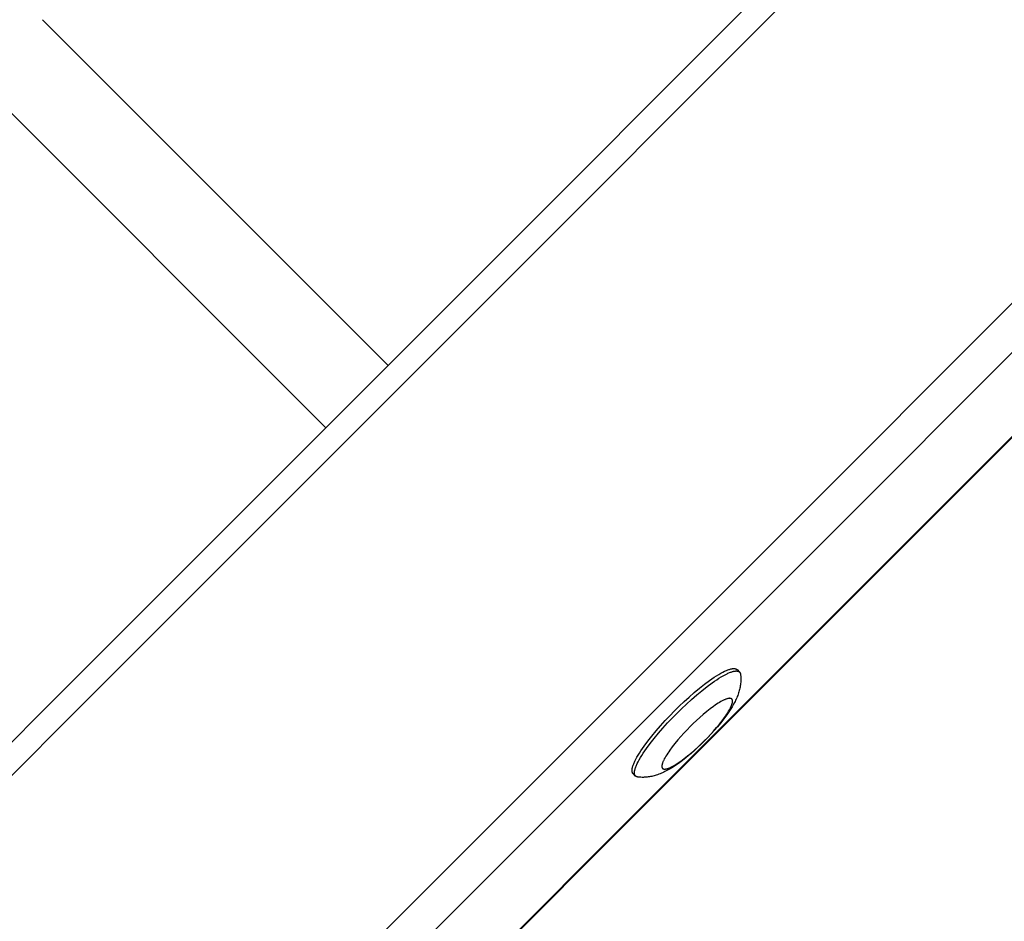
# Model space of a CAD drawing. Units: millimetres. Extents: x -7436 to 7436, y -4936 to 2050.
# Drawn here: x 4986 to 5187, y -2405 to -2221 of the extents above; entities that cross this region are included whole.
import ezdxf

# ---------------------------------------------------------------- set-up
doc = ezdxf.new("R2010")
doc.units = ezdxf.units.MM
doc.layers.add('ORG1453DY 2D', color=7, linetype='Continuous', true_color=0x000000)

msp = doc.modelspace()

# ---------------------------------------------------------------- linework, layer by layer
at = {"layer": 'ORG1453DY 2D', "color": 18, "lineweight": -3, "true_color": 0x000000}
for points in [[(5290.47, -2062.15), (4562.15, -2790.47)], [(4565.51, -2793.83), (5293.83, -2065.51)], [(4619.45, -2847.77), (5347.77, -2119.45)], [(4624.49, -2852.81), (5352.81, -2124.49)], [(4990.67, -2220.96), (5061.17, -2291.46)], [(5048.44, -2304.19), (4977.94, -2233.69)], [(5246.18, -2248.22), (4748.22, -2746.18)], [(4748.31, -2746.28), (5246.28, -2248.31)], [(5119.58, -2361.91), (5120.55, -2360.97), (5121.55, -2360.02), (5122.59, -2359.08), (5123.64, -2358.16), (5124.7, -2357.29), (5125.74, -2356.47), (5126.75, -2355.72), (5127.24, -2355.38), (5127.72, -2355.05), (5128.18, -2354.76), (5128.62, -2354.49), (5129.04, -2354.24), (5129.44, -2354.03), (5129.82, -2353.83), (5130, -2353.75), (5130.18, -2353.67), (5130.35, -2353.6), (5130.51, -2353.54), (5130.67, -2353.48), (5130.82, -2353.43), (5130.96, -2353.39), (5131.1, -2353.35), (5131.16, -2353.34), (5131.23, -2353.32), (5131.29, -2353.31), (5131.35, -2353.3), (5131.41, -2353.29), (5131.47, -2353.28), (5131.53, -2353.27), (5131.58, -2353.27), (5131.64, -2353.27), (5131.69, -2353.27), (5131.74, -2353.27), (5131.79, -2353.27), (5131.84, -2353.27), (5131.86, -2353.27), (5131.88, -2353.28), (5131.9, -2353.28), (5131.93, -2353.28), (5131.95, -2353.29), (5131.97, -2353.29), (5131.99, -2353.29), (5132.01, -2353.3), (5132.03, -2353.3), (5132.05, -2353.31), (5132.07, -2353.31), (5132.09, -2353.32), (5132.1, -2353.33), (5132.12, -2353.33), (5132.14, -2353.34), (5132.16, -2353.35), (5132.17, -2353.36), (5132.19, -2353.36), (5132.21, -2353.37), (5132.22, -2353.38), (5132.24, -2353.39), (5132.25, -2353.4), (5132.27, -2353.41), (5132.28, -2353.42), (5132.3, -2353.43), (5132.31, -2353.44), (5132.32, -2353.45), (5132.34, -2353.46), (5132.35, -2353.47), (5132.36, -2353.49)], [(5120.08, -2362.41), (5121.04, -2361.47), (5122.04, -2360.52), (5123.08, -2359.58), (5124.13, -2358.66), (5125.19, -2357.78), (5126.23, -2356.96), (5127.25, -2356.21), (5127.74, -2355.87), (5128.21, -2355.55), (5128.67, -2355.25), (5129.11, -2354.98), (5129.54, -2354.74), (5129.94, -2354.52), (5130.32, -2354.33), (5130.5, -2354.24), (5130.67, -2354.17), (5130.84, -2354.1), (5131, -2354.03), (5131.16, -2353.98), (5131.31, -2353.92), (5131.45, -2353.88), (5131.59, -2353.85), (5131.66, -2353.83), (5131.72, -2353.82), (5131.79, -2353.8), (5131.85, -2353.79), (5131.91, -2353.78), (5131.97, -2353.77), (5132.02, -2353.77), (5132.08, -2353.76), (5132.13, -2353.76), (5132.18, -2353.76), (5132.23, -2353.76), (5132.28, -2353.76), (5132.33, -2353.77), (5132.35, -2353.77), (5132.38, -2353.77), (5132.4, -2353.77), (5132.42, -2353.78), (5132.44, -2353.78), (5132.46, -2353.78), (5132.48, -2353.79), (5132.5, -2353.79), (5132.52, -2353.8), (5132.54, -2353.8), (5132.56, -2353.81), (5132.58, -2353.82), (5132.6, -2353.82), (5132.62, -2353.83), (5132.63, -2353.84), (5132.65, -2353.84), (5132.67, -2353.85), (5132.69, -2353.86), (5132.7, -2353.87), (5132.72, -2353.88), (5132.73, -2353.88), (5132.75, -2353.89), (5132.76, -2353.9), (5132.78, -2353.91), (5132.79, -2353.92), (5132.8, -2353.94), (5132.82, -2353.95), (5132.83, -2353.96), (5132.84, -2353.97), (5132.86, -2353.98)], [(5132.36, -2353.49), (5132.86, -2353.98)], [(5132.86, -2353.98), (5132.87, -2353.99), (5132.88, -2354), (5132.89, -2354.01), (5132.9, -2354.03), (5132.91, -2354.04), (5132.92, -2354.05), (5132.92, -2354.06), (5132.93, -2354.08), (5132.94, -2354.09), (5132.95, -2354.1), (5132.96, -2354.12), (5132.97, -2354.13), (5132.97, -2354.14), (5132.98, -2354.16), (5132.99, -2354.17), (5132.99, -2354.19), (5133, -2354.2), (5133.01, -2354.22), (5133.01, -2354.23), (5133.02, -2354.25), (5133.02, -2354.26), (5133.03, -2354.28), (5133.03, -2354.3), (5133.04, -2354.31), (5133.04, -2354.33), (5133.05, -2354.35), (5133.05, -2354.38), (5133.06, -2354.42), (5133.07, -2354.46)], [(5133.07, -2354.46), (5133.08, -2354.6), (5133.1, -2354.75), (5133.11, -2354.89), (5133.12, -2355.03), (5133.12, -2355.31), (5133.13, -2355.59), (5133.12, -2355.74), (5133.11, -2355.89), (5133.11, -2356.04), (5133.08, -2356.32), (5133.05, -2356.57), (5133.02, -2356.82), (5132.98, -2357.06), (5132.93, -2357.29), (5132.87, -2357.53), (5132.82, -2357.76), (5132.75, -2357.99), (5132.68, -2358.21), (5132.59, -2358.48), (5132.5, -2358.74), (5132.4, -2359), (5132.3, -2359.25), (5132.19, -2359.5), (5132.07, -2359.74), (5131.95, -2359.98), (5131.83, -2360.22), (5131.6, -2360.65), (5131.36, -2361.07), (5131.1, -2361.49), (5130.83, -2361.92), (5130.55, -2362.32), (5130.27, -2362.72), (5129.67, -2363.54), (5129.05, -2364.32), (5128.39, -2365.12), (5127.76, -2365.85), (5127.09, -2366.58), (5126.41, -2367.31), (5125.7, -2368.03), (5124.98, -2368.74), (5124.25, -2369.42), (5123.52, -2370.09), (5122.79, -2370.72), (5121.99, -2371.38), (5121.21, -2372), (5120.39, -2372.6), (5119.99, -2372.89), (5119.59, -2373.16), (5119.16, -2373.43), (5118.74, -2373.69), (5118.32, -2373.93), (5117.89, -2374.16), (5117.65, -2374.28), (5117.41, -2374.4), (5117.17, -2374.52), (5116.92, -2374.63), (5116.67, -2374.73), (5116.41, -2374.83), (5116.15, -2374.92), (5115.88, -2375.01), (5115.66, -2375.08), (5115.43, -2375.15), (5115.2, -2375.2), (5114.96, -2375.26), (5114.73, -2375.31), (5114.49, -2375.35), (5114.24, -2375.38), (5113.99, -2375.41), (5113.71, -2375.44), (5113.56, -2375.45), (5113.41, -2375.45), (5113.26, -2375.46), (5112.98, -2375.46), (5112.7, -2375.45), (5112.56, -2375.44), (5112.42, -2375.43), (5112.27, -2375.41), (5112.13, -2375.4)], [(5111.16, -2374.69), (5111.14, -2374.68), (5111.13, -2374.67), (5111.12, -2374.65), (5111.11, -2374.64), (5111.1, -2374.63), (5111.09, -2374.61), (5111.08, -2374.6), (5111.07, -2374.58), (5111.06, -2374.57), (5111.05, -2374.55), (5111.04, -2374.54), (5111.03, -2374.52), (5111.03, -2374.5), (5111.02, -2374.49), (5111.01, -2374.47), (5111, -2374.45), (5111, -2374.44), (5110.99, -2374.42), (5110.98, -2374.4), (5110.98, -2374.38), (5110.97, -2374.36), (5110.97, -2374.34), (5110.96, -2374.32), (5110.96, -2374.3), (5110.96, -2374.28), (5110.95, -2374.26), (5110.95, -2374.23), (5110.95, -2374.21), (5110.94, -2374.19), (5110.94, -2374.17), (5110.94, -2374.12), (5110.94, -2374.07), (5110.94, -2374.02), (5110.94, -2373.97), (5110.94, -2373.91), (5110.94, -2373.86), (5110.95, -2373.8), (5110.96, -2373.74), (5110.97, -2373.68), (5110.98, -2373.62), (5110.99, -2373.56), (5111, -2373.49), (5111.02, -2373.43), (5111.06, -2373.29), (5111.1, -2373.15), (5111.15, -2373), (5111.21, -2372.84), (5111.27, -2372.68), (5111.34, -2372.51), (5111.42, -2372.33), (5111.5, -2372.15), (5111.69, -2371.77), (5111.91, -2371.37), (5112.16, -2370.95), (5112.43, -2370.51), (5112.72, -2370.05), (5113.04, -2369.57), (5113.39, -2369.08), (5114.14, -2368.07), (5114.96, -2367.03), (5115.83, -2365.97), (5116.75, -2364.92), (5117.69, -2363.88), (5118.64, -2362.88), (5119.58, -2361.91)], [(5111.65, -2375.19), (5111.64, -2375.17), (5111.63, -2375.16), (5111.62, -2375.15), (5111.6, -2375.13), (5111.59, -2375.12), (5111.58, -2375.11), (5111.57, -2375.09), (5111.56, -2375.08), (5111.55, -2375.06), (5111.55, -2375.05), (5111.54, -2375.03), (5111.53, -2375.02), (5111.52, -2375), (5111.51, -2374.98), (5111.51, -2374.96), (5111.5, -2374.95), (5111.49, -2374.93), (5111.48, -2374.91), (5111.48, -2374.89), (5111.47, -2374.87), (5111.47, -2374.85), (5111.46, -2374.83), (5111.46, -2374.81), (5111.45, -2374.79), (5111.45, -2374.77), (5111.45, -2374.75), (5111.44, -2374.73), (5111.44, -2374.71), (5111.44, -2374.68), (5111.44, -2374.66), (5111.43, -2374.61), (5111.43, -2374.56), (5111.43, -2374.51), (5111.43, -2374.46), (5111.43, -2374.41), (5111.44, -2374.35), (5111.44, -2374.3), (5111.45, -2374.24), (5111.46, -2374.18), (5111.47, -2374.12), (5111.48, -2374.05), (5111.5, -2373.99), (5111.51, -2373.92), (5111.55, -2373.78), (5111.59, -2373.64), (5111.64, -2373.49), (5111.7, -2373.33), (5111.77, -2373.17), (5111.84, -2373), (5111.91, -2372.83), (5112, -2372.65), (5112.19, -2372.27), (5112.41, -2371.87), (5112.65, -2371.44), (5112.92, -2371), (5113.22, -2370.54), (5113.54, -2370.07), (5113.88, -2369.58), (5114.63, -2368.57), (5115.45, -2367.52), (5116.33, -2366.46), (5117.25, -2365.41), (5118.19, -2364.37), (5119.13, -2363.37), (5120.08, -2362.41)], [(5111.65, -2375.19), (5111.16, -2374.69)], [(5112.13, -2375.4), (5112.09, -2375.39), (5112.05, -2375.38), (5112.02, -2375.38), (5112, -2375.37), (5111.98, -2375.37), (5111.97, -2375.36), (5111.95, -2375.36), (5111.93, -2375.35), (5111.92, -2375.35), (5111.9, -2375.34), (5111.89, -2375.34), (5111.87, -2375.33), (5111.86, -2375.32), (5111.84, -2375.32), (5111.83, -2375.31), (5111.81, -2375.3), (5111.8, -2375.3), (5111.78, -2375.29), (5111.77, -2375.28), (5111.76, -2375.27), (5111.75, -2375.26), (5111.73, -2375.25), (5111.72, -2375.25), (5111.71, -2375.24), (5111.7, -2375.23), (5111.68, -2375.22), (5111.67, -2375.21), (5111.66, -2375.2), (5111.65, -2375.19)]]:
    msp.add_lwpolyline(points, dxfattribs=at)
msp.add_lwpolyline([(5122.78, -2365.11), (5122.15, -2365.75), (5121.52, -2366.42), (5120.89, -2367.11), (5120.28, -2367.81), (5119.7, -2368.52), (5119.15, -2369.21), (5118.65, -2369.89), (5118.42, -2370.22), (5118.21, -2370.53), (5118.01, -2370.84), (5117.83, -2371.13), (5117.67, -2371.42), (5117.52, -2371.68), (5117.39, -2371.94), (5117.34, -2372.06), (5117.29, -2372.17), (5117.24, -2372.29), (5117.2, -2372.39), (5117.16, -2372.5), (5117.12, -2372.6), (5117.1, -2372.69), (5117.07, -2372.79), (5117.06, -2372.83), (5117.05, -2372.87), (5117.04, -2372.92), (5117.04, -2372.96), (5117.03, -2373), (5117.02, -2373.04), (5117.02, -2373.07), (5117.02, -2373.11), (5117.02, -2373.15), (5117.01, -2373.18), (5117.01, -2373.21), (5117.02, -2373.25), (5117.02, -2373.28), (5117.02, -2373.29), (5117.02, -2373.31), (5117.02, -2373.32), (5117.02, -2373.34), (5117.03, -2373.35), (5117.03, -2373.37), (5117.03, -2373.38), (5117.04, -2373.39), (5117.04, -2373.41), (5117.04, -2373.42), (5117.05, -2373.43), (5117.05, -2373.44), (5117.05, -2373.46), (5117.06, -2373.47), (5117.06, -2373.48), (5117.07, -2373.49), (5117.07, -2373.5), (5117.08, -2373.51), (5117.09, -2373.53), (5117.09, -2373.54), (5117.1, -2373.55), (5117.1, -2373.56), (5117.11, -2373.57), (5117.12, -2373.58), (5117.12, -2373.58), (5117.13, -2373.59), (5117.14, -2373.6), (5117.15, -2373.61), (5117.15, -2373.62), (5117.16, -2373.63), (5117.17, -2373.64), (5117.18, -2373.64), (5117.19, -2373.65), (5117.2, -2373.66), (5117.2, -2373.67), (5117.21, -2373.67), (5117.22, -2373.68), (5117.23, -2373.69), (5117.24, -2373.69), (5117.25, -2373.7), (5117.26, -2373.7), (5117.27, -2373.71), (5117.29, -2373.71), (5117.3, -2373.72), (5117.31, -2373.72), (5117.32, -2373.73), (5117.33, -2373.73), (5117.34, -2373.74), (5117.36, -2373.74), (5117.37, -2373.75), (5117.38, -2373.75), (5117.4, -2373.75), (5117.41, -2373.76), (5117.42, -2373.76), (5117.44, -2373.76), (5117.45, -2373.76), (5117.47, -2373.77), (5117.48, -2373.77), (5117.5, -2373.77), (5117.51, -2373.77), (5117.54, -2373.77), (5117.58, -2373.77), (5117.61, -2373.77), (5117.64, -2373.77), (5117.68, -2373.77), (5117.72, -2373.77), (5117.75, -2373.77), (5117.79, -2373.76), (5117.83, -2373.75), (5117.87, -2373.75), (5117.92, -2373.74), (5117.96, -2373.73), (5118, -2373.72), (5118.09, -2373.69), (5118.19, -2373.67), (5118.29, -2373.63), (5118.4, -2373.59), (5118.5, -2373.55), (5118.62, -2373.5), (5118.73, -2373.45), (5118.85, -2373.4), (5119.11, -2373.27), (5119.37, -2373.12), (5119.66, -2372.96), (5119.95, -2372.78), (5120.26, -2372.58), (5120.57, -2372.37), (5120.9, -2372.14), (5121.57, -2371.64), (5122.27, -2371.09), (5122.98, -2370.51), (5123.68, -2369.9), (5124.37, -2369.27), (5125.04, -2368.64), (5125.68, -2368.01), (5126.31, -2367.37), (5126.94, -2366.7), (5127.57, -2366.01), (5128.18, -2365.31), (5128.76, -2364.6), (5129.31, -2363.9), (5129.81, -2363.23), (5130.04, -2362.9), (5130.25, -2362.59), (5130.45, -2362.28), (5130.63, -2361.99), (5130.79, -2361.7), (5130.94, -2361.44), (5131.07, -2361.18), (5131.12, -2361.06), (5131.17, -2360.95), (5131.22, -2360.83), (5131.26, -2360.73), (5131.3, -2360.62), (5131.33, -2360.52), (5131.36, -2360.43), (5131.39, -2360.33), (5131.4, -2360.29), (5131.41, -2360.25), (5131.42, -2360.2), (5131.42, -2360.16), (5131.43, -2360.12), (5131.43, -2360.08), (5131.44, -2360.05), (5131.44, -2360.01), (5131.44, -2359.97), (5131.44, -2359.94), (5131.44, -2359.91), (5131.44, -2359.87), (5131.44, -2359.84), (5131.44, -2359.83), (5131.44, -2359.81), (5131.44, -2359.8), (5131.43, -2359.78), (5131.43, -2359.77), (5131.43, -2359.75), (5131.43, -2359.74), (5131.42, -2359.73), (5131.42, -2359.71), (5131.42, -2359.7), (5131.41, -2359.69), (5131.41, -2359.67), (5131.4, -2359.66), (5131.4, -2359.65), (5131.39, -2359.64), (5131.39, -2359.63), (5131.38, -2359.62), (5131.38, -2359.6), (5131.37, -2359.59), (5131.37, -2359.58), (5131.36, -2359.57), (5131.36, -2359.56), (5131.35, -2359.55), (5131.34, -2359.54), (5131.34, -2359.53), (5131.33, -2359.53), (5131.32, -2359.52), (5131.31, -2359.51), (5131.31, -2359.5), (5131.3, -2359.49), (5131.29, -2359.48), (5131.28, -2359.48), (5131.27, -2359.47), (5131.26, -2359.46), (5131.25, -2359.45), (5131.25, -2359.45), (5131.24, -2359.44), (5131.23, -2359.43), (5131.22, -2359.43), (5131.21, -2359.42), (5131.2, -2359.42), (5131.18, -2359.41), (5131.17, -2359.4), (5131.16, -2359.4), (5131.15, -2359.39), (5131.14, -2359.39), (5131.13, -2359.39), (5131.11, -2359.38), (5131.1, -2359.38), (5131.09, -2359.37), (5131.08, -2359.37), (5131.06, -2359.37), (5131.05, -2359.36), (5131.04, -2359.36), (5131.02, -2359.36), (5131.01, -2359.36), (5130.99, -2359.35), (5130.98, -2359.35), (5130.96, -2359.35), (5130.95, -2359.35), (5130.92, -2359.35), (5130.88, -2359.34), (5130.85, -2359.34), (5130.82, -2359.35), (5130.78, -2359.35), (5130.74, -2359.35), (5130.7, -2359.35), (5130.67, -2359.36), (5130.63, -2359.37), (5130.58, -2359.37), (5130.54, -2359.38), (5130.5, -2359.39), (5130.46, -2359.4), (5130.36, -2359.43), (5130.27, -2359.45), (5130.17, -2359.49), (5130.06, -2359.53), (5129.95, -2359.57), (5129.84, -2359.62), (5129.73, -2359.67), (5129.61, -2359.72), (5129.35, -2359.85), (5129.08, -2360), (5128.8, -2360.16), (5128.51, -2360.34), (5128.2, -2360.54), (5127.89, -2360.75), (5127.56, -2360.98), (5126.88, -2361.48), (5126.19, -2362.03), (5125.48, -2362.61), (5124.78, -2363.22), (5124.09, -2363.85), (5123.42, -2364.48)], close=True, dxfattribs=at)

doc.saveas('drawing.dxf')
